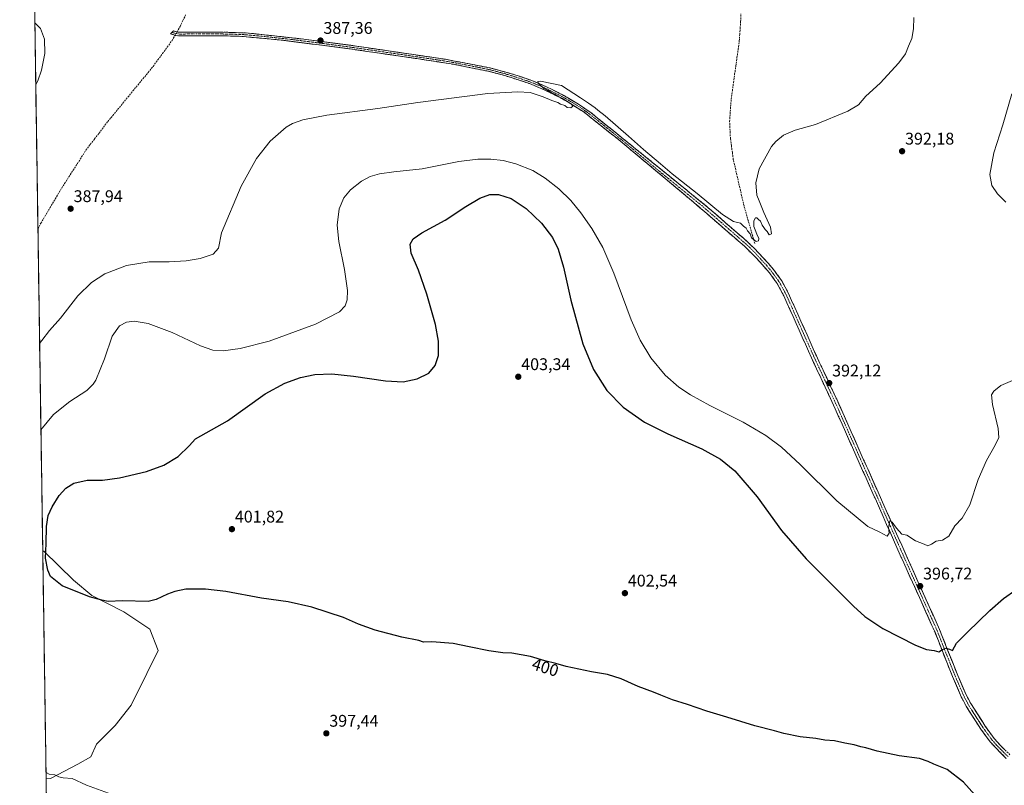
# Model space of a CAD drawing. Units: metres. Extents: x 604484 to 607951, y 4699142 to 4701508.
# Drawn here: x 604492 to 605076, y 4700170 to 4700624 of the extents above; entities that cross this region are included whole.
import ezdxf
from ezdxf.enums import TextEntityAlignment as Align

# ---------------------------------------------------------------- set-up
doc = ezdxf.new("R2010")
doc.units = ezdxf.units.M
doc.header["$MEASUREMENT"] = 0
doc.linetypes.add('TRAZO_Y_PUNTO', pattern=[1, 0.5, -0.25, 0, -0.25])
doc.linetypes.add('TRAZOSX2', pattern=[1.5, 1, -0.5])
for name, color, linetype, lineweight in [('Camino', 19, 'TRAZOSX2', 0), ('Camino Cxs', 19, 'Continuous', 0), ('Camino eje', 19, 'TRAZO_Y_PUNTO', 0), ('Carátula', 7, 'Continuous', 5), ('Corriente artificial lineal', 5, 'TRAZOSX2', 13), ('Corriente artificial lineal oculto', 135, 'TRAZO_Y_PUNTO', 13), ('Cultivos herbáceos CxS', 92, 'Continuous', 0), ('Curva de nivel maestra', 36, 'Continuous', 30), ('Curva de nivel normal', 36, 'Continuous', 0), ('Matorral CxS', 135, 'Continuous', 0), ('Municipio CxS', 142, 'Continuous', 0), ('Punto de cota en terreno', 7, 'Continuous', 0), ('Rótulo de curva de nivel directora', 19, 'Continuous', 0), ('Rótulo de punto de cota en terreno', 19, 'Continuous', 0)]:
    doc.layers.add(name, color=color, linetype=linetype, lineweight=lineweight)
doc.styles.add('Arial', font='txt', dxfattribs={"height": 0.2})

# ---------------------------------------------------------------- blocks, each defined once
blk = doc.blocks.new('*U150')
at = {"layer": 'Cultivos herbáceos CxS', "color": 92, "linetype": 'Continuous', "lineweight": 0}
blk.add_polyline3d([(605214.52, 4700095.55, 404.96), (604844.68, 4699941.26, 395.12), (604844.68, 4699941.26, 395.12), (604714.88, 4700068.62, 395.28), (604508.15, 4700142.25, 393.82), (604507.67, 4700174.17, 394.58), (604510.32, 4700174.41, 394.63), (604526.51, 4700182.93, 396.02), (604534.17, 4700187.19, 396.59), (604537.58, 4700194.86, 397.02), (604548.66, 4700205.94, 397.42), (604558.03, 4700217.86, 397.75), (604567.4, 4700236.61, 398.28), (604574.22, 4700250.24, 398.66), (604569.11, 4700263.02, 399.23), (604553.77, 4700273.24, 399.46), (604534.71, 4700282.87, 399.91), (604523.95, 4700291.99, 400.35), (604506.4, 4700309.24, 400.15), (604505.65, 4700309.1, 400.06), (604492, 4701221.12, 382.09)], dxfattribs=at)
blk = doc.blocks.new('*U173')
at = {"layer": 'Curva de nivel normal', "color": 36, "linetype": 'Continuous', "lineweight": 0}
for points in [[(604504.57, 4700381.21, 395), (604512.1, 4700390.16, 395), (604521.78, 4700398, 395), (604531.78, 4700404.49, 395), (604535.6, 4700408.13, 395), (604537.12, 4700410.66, 395), (604542.36, 4700423.25, 395), (604546.9, 4700436.73, 395), (604551.22, 4700442.72, 395), (604555.29, 4700444.94, 395), (604559.94, 4700445.56, 395), (604568.23, 4700444.19, 395), (604582.36, 4700438.88, 395), (604599.17, 4700431, 395), (604606.6, 4700428.31, 395), (604612.7, 4700427.94, 395), (604622.78, 4700429.3, 395), (604639.9, 4700433.77, 395), (604667.48, 4700443.84, 395), (604681.6, 4700451.01, 395), (604685.13, 4700454.6, 395), (604686.28, 4700458.24, 395), (604686.36, 4700463.74, 395), (604684.64, 4700476.13, 395), (604681.23, 4700492.73, 395), (604680.25, 4700502.41, 395), (604681.54, 4700512.09, 395), (604684.25, 4700518.66, 395), (604688.13, 4700523.42, 395), (604694.78, 4700528.51, 395), (604699.83, 4700531.22, 395), (604705.5, 4700532.92, 395), (604713.98, 4700534.02, 395), (604730.78, 4700535.79, 395), (604752.4, 4700540.1, 395), (604763.78, 4700541.6, 395), (604771.36, 4700541.49, 395), (604778.8, 4700540.7, 395), (604786.23, 4700538.84, 395), (604796.26, 4700534.79, 395), (604803.75, 4700530.37, 395), (604811.85, 4700523.94, 395), (604818.8, 4700517.02, 395), (604824.76, 4700509.83, 395), (604831.43, 4700500.52, 395), (604837.89, 4700489.24, 395), (604844.37, 4700474.04, 395), (604854.74, 4700446.28, 395), (604859.94, 4700434.23, 395), (604866.41, 4700423.89, 395), (604874.86, 4700413.59, 395), (604882.87, 4700406.37, 395), (604889.87, 4700401.82, 395), (604901.37, 4700395.63, 395), (604921.13, 4700385.62, 395), (604934.56, 4700377.73, 395), (604943.87, 4700370.83, 395), (604954.81, 4700360.65, 395), (604976.61, 4700339, 395), (604994.99, 4700323.84, 395), (605002.23, 4700320.36, 395), (605006.59, 4700318.01, 395), (605007.77, 4700319.87, 395), (605007.2, 4700323.08, 395), (605008, 4700327.17, 395), (605009.44, 4700326.32, 395), (605012.13, 4700322.89, 395), (605015.24, 4700319.33, 395), (605018.22, 4700318.65, 395), (605023.23, 4700315.4, 395), (605028.38, 4700313.42, 395), (605030.54, 4700312.45, 395), (605032.8, 4700313.27, 395), (605035.49, 4700315.1, 395), (605039.23, 4700315.67, 395), (605043.08, 4700318.06, 395), (605046.61, 4700324.2, 395), (605051.08, 4700328.73, 395), (605055.45, 4700336.62, 395), (605060.45, 4700351.61, 395), (605065.47, 4700363, 395), (605070.6, 4700372, 395), (605072.71, 4700376.66, 395), (605072.32, 4700381.99, 395), (605069, 4700396.17, 395), (605068.43, 4700401.84, 395), (605069.74, 4700404.12, 395), (605073.9, 4700407.44, 395), (605082.18, 4700411.02, 395)], [(605076.92, 4700516.06, 395), (605071.89, 4700521.07, 395), (605068.5, 4700525.98, 395), (605067.46, 4700532.47, 395), (605069.74, 4700545.31, 395), (605075.17, 4700561.97, 395), (605080.42, 4700580.3, 395)], [(604553.3, 4700162.58, 395), (604531.6, 4700170.55, 395), (604523.06, 4700174.46, 395), (604517.78, 4700174.86, 395), (604515.22, 4700175.36, 395), (604512.86, 4700176.58, 395), (604509.48, 4700177.06, 395), (604507.62, 4700178.08, 395)]]:
    blk.add_polyline3d(points, dxfattribs=at)
blk = doc.blocks.new('*U175')
at = {"layer": 'Curva de nivel normal', "color": 36, "linetype": 'Continuous', "lineweight": 0}
for points in [[(604503.81, 4700432.27, 390), (604505.05, 4700434.12, 390), (604509.62, 4700439.92, 390), (604516.29, 4700447.28, 390), (604526.52, 4700460.53, 390), (604534.52, 4700468.55, 390), (604542.52, 4700473.5, 390), (604555.29, 4700478.56, 390), (604568.88, 4700480.62, 390), (604580.64, 4700480.7, 390), (604590.77, 4700481.26, 390), (604598.96, 4700482.62, 390), (604606.67, 4700485.22, 390), (604609.96, 4700488.84, 390), (604611.69, 4700497.98, 390), (604623.39, 4700525.56, 390), (604632.39, 4700541.96, 390), (604640.62, 4700552.32, 390), (604650.04, 4700560.58, 390), (604653.76, 4700562.74, 390), (604659.98, 4700564.87, 390), (604674.1, 4700567.56, 390), (604704.37, 4700571.59, 390), (604728.17, 4700575.18, 390), (604769.71, 4700580.49, 390), (604787.37, 4700581.44, 390), (604794.85, 4700581.07, 390), (604802.4, 4700578.59, 390), (604807.69, 4700576.27, 390), (604811.09, 4700575.13, 390), (604812.77, 4700574.14, 390), (604815.3, 4700573.34, 390), (604816.73, 4700572.24, 390), (604818.95, 4700572.02, 390), (604820.1, 4700572.91, 390), (604818.99, 4700574.38, 390), (604814.03, 4700577.48, 390), (604811.11, 4700578.9, 390), (604809.2, 4700580.16, 390), (604807.16, 4700581.02, 390), (604805.23, 4700582.3, 390), (604802.83, 4700583.54, 390), (604799.62, 4700586.44, 390), (604799.34, 4700587.69, 390), (604800.9, 4700587.75, 390), (604813.26, 4700585.23, 390), (604824.64, 4700577.85, 390), (604829.3, 4700574.67, 390), (604833.3, 4700572.01, 390), (604834.87, 4700570.58, 390), (604839.2, 4700567.24, 390), (604853.18, 4700555.24, 390), (604861.9, 4700547.29, 390), (604872.06, 4700538.78, 390), (604879.06, 4700532.79, 390), (604893.9, 4700521.29, 390), (604908.91, 4700508.86, 390), (604915.36, 4700504.65, 390), (604919.49, 4700503.54, 390), (604921.39, 4700501.87, 390), (604922.93, 4700500.75, 390), (604923.74, 4700499.06, 390), (604925.3, 4700497.32, 390), (604926.09, 4700494.93, 390), (604928.8, 4700492.78, 390), (604930.27, 4700493.09, 390), (604930.41, 4700494.62, 390), (604929.29, 4700497.02, 390), (604928.27, 4700499.67, 390), (604927.42, 4700501.6, 390), (604927.43, 4700505.08, 390), (604928.32, 4700506.77, 390), (604929.22, 4700506.84, 390), (604930.1, 4700505.85, 390), (604931.33, 4700504.72, 390), (604932.4, 4700502.47, 390), (604933.43, 4700501.16, 390), (604934.18, 4700499.91, 390), (604935.38, 4700498.79, 390), (604936.54, 4700496.81, 390), (604937.81, 4700497.33, 390), (604937.25, 4700501.18, 390), (604933.28, 4700510.01, 390), (604930.54, 4700516.93, 390), (604929.22, 4700520.28, 390), (604928.52, 4700527.45, 390), (604930.55, 4700535.92, 390), (604937.82, 4700549.03, 390), (604940.39, 4700552.09, 390), (604945.05, 4700555.72, 390), (604951.91, 4700558.77, 390), (604963.91, 4700562.18, 390), (604983.24, 4700569.97, 390), (604989.57, 4700573.73, 390), (604993.94, 4700578.97, 390), (605002.42, 4700586.64, 390), (605013.51, 4700598.71, 390), (605017.3, 4700603.92, 390), (605019.24, 4700608.63, 390), (605021.09, 4700613.01, 390), (605022.19, 4700618.9, 390), (605022.23, 4700625.52, 390)], [(604500.96, 4700622.48, 390), (604504.41, 4700618.98, 390), (604506.81, 4700612.64, 390), (604506.86, 4700604.3, 390), (604505, 4700594.3, 390), (604502.72, 4700587.97, 390), (604501.51, 4700585.83, 390)]]:
    blk.add_polyline3d(points, dxfattribs=at)
blk = doc.blocks.new('*U188')
at = {"layer": 'Curva de nivel maestra', "color": 36, "linetype": 'Continuous', "lineweight": 30}
blk.add_polyline3d([(605061.94, 4700161.06, 400), (605051.76, 4700172.21, 400), (605042.06, 4700179.82, 400), (605034.26, 4700182.86, 400), (605030.9, 4700184.54, 400), (605025.66, 4700186.22, 400), (605013.58, 4700187.91, 400), (605000.56, 4700190.68, 400), (604993.88, 4700192.66, 400), (604990.91, 4700193.26, 400), (604986.94, 4700194.36, 400), (604981.37, 4700195.4, 400), (604975.27, 4700196.72, 400), (604969.57, 4700197.22, 400), (604964.2, 4700198.1, 400), (604954.83, 4700199.14, 400), (604945.12, 4700201.16, 400), (604939.62, 4700202.75, 400), (604927.92, 4700205.61, 400), (604911.4, 4700210.83, 400), (604899.56, 4700214.27, 400), (604888.05, 4700218.31, 400), (604879.25, 4700221.14, 400), (604872.25, 4700223.75, 400), (604867.83, 4700225.68, 400), (604858.73, 4700228.88, 400), (604848.68, 4700233.44, 400), (604840.66, 4700236.07, 400), (604831.15, 4700237.63, 400), (604816.18, 4700240.82, 400), (604810.05, 4700242.52, 400), (604803.39, 4700244.14, 400), (604794.97, 4700246.77, 400), (604783.93, 4700248.7, 400), (604778.59, 4700249.02, 400), (604770.26, 4700250.13, 400), (604758.54, 4700252.48, 400), (604749.15, 4700254.49, 400), (604736.44, 4700255.52, 400), (604731.58, 4700255.32, 400), (604728.74, 4700256.15, 400), (604718.58, 4700258.24, 400), (604702.89, 4700262.35, 400), (604692.96, 4700265.96, 400), (604684.08, 4700269.82, 400), (604665.21, 4700275.94, 400), (604651.15, 4700279.18, 400), (604635.34, 4700281.42, 400), (604614.24, 4700285.22, 400), (604602.14, 4700286.69, 400), (604590.58, 4700286.64, 400), (604583.95, 4700285.34, 400), (604579.62, 4700283.8, 400), (604572.93, 4700280.63, 400), (604568.29, 4700279.43, 400), (604552.95, 4700279.81, 400), (604544.41, 4700279.38, 400), (604540.78, 4700280.17, 400), (604533.49, 4700282.21, 400), (604517.2, 4700288.59, 400), (604510.34, 4700294.08, 400), (604508.71, 4700297.98, 400), (604507.34, 4700305, 400), (604507.66, 4700313.67, 400), (604507.86, 4700323.9, 400), (604508.83, 4700330.25, 400), (604511.17, 4700335.56, 400), (604515.48, 4700342.28, 400), (604519.36, 4700346.53, 400), (604524.06, 4700349.42, 400), (604532.05, 4700351.19, 400), (604541.06, 4700351.29, 400), (604551.29, 4700352.69, 400), (604567.29, 4700356.48, 400), (604577.46, 4700360.16, 400), (604585.98, 4700365.36, 400), (604592.45, 4700371.63, 400), (604596.18, 4700375.72, 400), (604615.28, 4700386.45, 400), (604637.63, 4700402.52, 400), (604649.2, 4700408.73, 400), (604658.49, 4700412.2, 400), (604667, 4700413.98, 400), (604677.22, 4700414.33, 400), (604690, 4700412.98, 400), (604708.99, 4700410.08, 400), (604719.46, 4700409.54, 400), (604727.74, 4700411.31, 400), (604734.62, 4700414.81, 400), (604738.43, 4700419.19, 400), (604740.36, 4700425.18, 400), (604740.4, 4700433.76, 400), (604738.62, 4700443.54, 400), (604733.56, 4700461.53, 400), (604728.45, 4700475.82, 400), (604724.14, 4700485.92, 400), (604723.6, 4700491.16, 400), (604725.4, 4700494.44, 400), (604730.45, 4700497.97, 400), (604744.4, 4700505.42, 400), (604756.6, 4700513.58, 400), (604764.9, 4700518.51, 400), (604770.83, 4700520.55, 400), (604775.9, 4700520.62, 400), (604783.43, 4700518.29, 400), (604792.47, 4700512.42, 400), (604801.46, 4700503.65, 400), (604808, 4700495.05, 400), (604811.38, 4700488.22, 400), (604814.6, 4700477.46, 400), (604818.96, 4700457.92, 400), (604826.07, 4700432.14, 400), (604832.37, 4700416.79, 400), (604840.19, 4700404.48, 400), (604849.91, 4700394.65, 400), (604862.63, 4700385.71, 400), (604876.32, 4700378.71, 400), (604896.49, 4700369.81, 400), (604907.74, 4700363.8, 400), (604916.07, 4700356.82, 400), (604929.32, 4700341.42, 400), (604943.91, 4700321.4, 400), (604958.45, 4700304.62, 400), (604986.63, 4700276.52, 400), (604993.31, 4700270.49, 400), (605003.9, 4700263.32, 400), (605023.23, 4700253.56, 400), (605029.83, 4700250.95, 400), (605034.29, 4700250.35, 400), (605037.16, 4700249.53, 400), (605039.23, 4700250.97, 400), (605041.29, 4700251.75, 400), (605043.47, 4700251.04, 400), (605045.26, 4700250.27, 400), (605047.59, 4700254.64, 400), (605054.18, 4700261.17, 400), (605067.39, 4700274, 400), (605075.56, 4700281.16, 400), (605082.9, 4700286.18, 400)], dxfattribs=at)
blk = doc.blocks.new('5PATER')
at = {"layer": 'Carátula', "linetype": 'Continuous', "lineweight": 5}
h = blk.add_hatch(color=250, dxfattribs=at)
edge = h.paths.add_edge_path()
edge.add_ellipse((0, 0.01), major_axis=(-1.33, -1.34), ratio=0.999422, start_angle=0, end_angle=360)

msp = doc.modelspace()

# ---------------------------------------------------------------- linework, layer by layer
at = {"layer": 'Camino', "color": 19, "linetype": 'TRAZOSX2', "lineweight": 0}
for points in [[(604582.35, 4700616.69), (604581.51, 4700615.81), (604584.67, 4700614.86), (604586.78, 4700614.66), (604606.78, 4700614.77), (604622.26, 4700614.47), (604647.23, 4700612.17), (604688.03, 4700606.91), (604727.61, 4700601.18), (604749.2, 4700597.84), (604770.1, 4700593.66), (604779.77, 4700591.13), (604794.43, 4700586.36), (604803.56, 4700582.53), (604812.51, 4700578.07), (604817.92, 4700575.02), (604826.54, 4700569.56), (604844.93, 4700554.91), (604848.59, 4700552), (604891.71, 4700516.04), (604921.92, 4700489.91), (604928.64, 4700483.2), (604933.53, 4700477.8), (604936.66, 4700474.18), (604941.27, 4700467.84), (604945.21, 4700460.53), (604952.48, 4700444.25), (604961.64, 4700423.75), (604975.7, 4700393.56), (605000.08, 4700338.8), (605018.35, 4700297.69), (605024.61, 4700283.97), (605034.68, 4700261.49), (605043.58, 4700238.94), (605050.48, 4700222.77), (605053.36, 4700217.3), (605057.1, 4700211.32), (605062.12, 4700203.61), (605067.62, 4700196.12), (605077.17, 4700186.22)], [(605079.3, 4700188.52), (605073.3, 4700194.36), (605070.02, 4700198.14), (605064.7, 4700205.4), (605056.08, 4700218.87), (605053.31, 4700224.12), (605048.37, 4700235.51), (605037.57, 4700262.71), (605025.35, 4700289.89), (605013.09, 4700317.24), (604977.19, 4700397.89), (604964.49, 4700425.05), (604955.35, 4700445.53), (604948.02, 4700461.91), (604943.93, 4700469.52), (604939.11, 4700476.13), (604935.88, 4700479.88), (604927.67, 4700488.76), (604924.05, 4700492.21), (604901.39, 4700511.99), (604849.95, 4700553.68), (604844.89, 4700557.77), (604831.02, 4700568.95), (604823.51, 4700574.12), (604814.61, 4700579.4), (604804.47, 4700584.5), (604795.66, 4700588.21), (604785.59, 4700591.64), (604770.6, 4700595.77), (604744.63, 4700600.77), (604688.33, 4700609.05), (604660.51, 4700612.73), (604627.49, 4700616.33), (604612.3, 4700616.89), (604586.88, 4700616.83), (604585.08, 4700617), (604583.18, 4700617.57), (604582.35, 4700616.69)]]:
    msp.add_lwpolyline(points, dxfattribs=at)
at = {"layer": 'Camino Cxs', "color": 19, "linetype": 'Continuous', "lineweight": 0}
msp.add_polyline3d([(605077.17, 4700186.22, 402.02), (605073.99, 4700189.52, 401.98), (605070.8, 4700192.82, 402.04), (605067.62, 4700196.12, 401.92), (605064.87, 4700199.87, 401.9), (605062.12, 4700203.61, 401.67), (605059.61, 4700207.47, 401.7), (605057.1, 4700211.32, 401.61), (605055.23, 4700214.31, 401.72), (605053.36, 4700217.3, 401.56), (605051.92, 4700220.04, 401.42), (605050.48, 4700222.77, 401.54), (605048.76, 4700226.81, 401.35), (605047.03, 4700230.86, 401.1), (605045.31, 4700234.9, 401.14), (605043.58, 4700238.94, 400.76), (605041.8, 4700243.45, 400.38), (605040.02, 4700247.96, 400.19), (605038.24, 4700252.47, 399.63), (605036.46, 4700256.98, 399.3), (605034.68, 4700261.49, 398.9), (605032.67, 4700265.99, 398.37), (605030.65, 4700270.48, 398.05), (605028.64, 4700274.98, 397.53), (605026.62, 4700279.47, 397.16), (605024.61, 4700283.97, 396.96), (605023.05, 4700287.4, 396.59), (605021.48, 4700290.83, 396.41), (605019.92, 4700294.26, 396.27), (605018.35, 4700297.69, 396.01), (605016.32, 4700302.26, 395.82), (605014.29, 4700306.83, 395.6), (605012.26, 4700311.39, 395.36), (605010.23, 4700315.96, 395.23), (605008.2, 4700320.53, 394.88), (605006.17, 4700325.1, 394.76), (605004.14, 4700329.66, 394.72), (605002.11, 4700334.23, 394.73), (605000.08, 4700338.8, 394.49), (604998.05, 4700343.36, 394.14), (604996.02, 4700347.93, 394.1), (604993.99, 4700352.49, 393.94), (604991.95, 4700357.05, 393.79), (604989.92, 4700361.62, 393.69), (604987.89, 4700366.18, 393.39), (604985.86, 4700370.74, 393.34), (604983.83, 4700375.31, 393.15), (604981.8, 4700379.87, 392.91), (604979.76, 4700384.43, 392.91), (604977.73, 4700389, 392.59), (604975.7, 4700393.56, 392.67), (604973.69, 4700397.87, 392.33), (604971.68, 4700402.19, 392.22), (604969.67, 4700406.5, 392.14), (604967.67, 4700410.81, 391.93), (604965.66, 4700415.12, 391.95), (604963.65, 4700419.44, 391.71), (604961.64, 4700423.75, 391.58), (604959.81, 4700427.85, 391.62), (604957.98, 4700431.95, 391.42), (604956.14, 4700436.05, 391.36), (604954.31, 4700440.15, 391.33), (604952.48, 4700444.25, 391.12), (604950.66, 4700448.32, 391.23), (604948.85, 4700452.39, 391.07), (604947.03, 4700456.46, 390.88), (604945.21, 4700460.53, 390.85), (604943.24, 4700464.19, 390.71), (604941.27, 4700467.84, 390.66), (604938.97, 4700471.01, 390.57), (604936.66, 4700474.18, 390.43), (604933.53, 4700477.8, 390.36), (604931.09, 4700480.5, 390.32), (604928.64, 4700483.2, 390.29), (604925.28, 4700486.56, 390.28), (604921.92, 4700489.91, 390.11), (604918.14, 4700493.18, 390.13), (604914.37, 4700496.44, 390.13), (604910.59, 4700499.71, 390.1), (604906.82, 4700502.98, 390.14), (604903.04, 4700506.24, 390.07), (604899.26, 4700509.51, 390.03), (604895.49, 4700512.77, 390.09), (604891.71, 4700516.04, 390.01), (604888.12, 4700519.04, 389.93), (604884.52, 4700522.03, 390.02), (604880.93, 4700525.03, 389.93), (604877.34, 4700528.03, 389.92), (604873.74, 4700531.02, 389.98), (604870.15, 4700534.02, 390.03), (604866.56, 4700537.02, 390.05), (604862.96, 4700540.01, 389.91), (604859.37, 4700543.01, 389.94), (604855.78, 4700546.01, 389.92), (604852.18, 4700549, 389.88), (604848.59, 4700552, 390.01), (604844.93, 4700554.91, 389.98), (604841.25, 4700557.84, 390.05), (604837.57, 4700560.77, 390.02), (604833.9, 4700563.7, 389.91), (604830.22, 4700566.63, 390), (604826.54, 4700569.56, 389.89), (604823.67, 4700571.38, 390.04), (604820.79, 4700573.2, 389.95), (604817.92, 4700575.02, 389.83), (604815.22, 4700576.55, 389.92), (604812.51, 4700578.07, 389.81), (604808.04, 4700580.3, 389.77), (604803.56, 4700582.53, 389.86), (604799, 4700584.45, 389.62), (604794.43, 4700586.36, 389.73), (604790.77, 4700587.55, 389.73), (604787.1, 4700588.75, 389.3), (604783.44, 4700589.94, 389.33), (604779.77, 4700591.13, 389.44), (604774.94, 4700592.4, 389.38), (604770.1, 4700593.66, 389.08), (604765.92, 4700594.5, 388.92), (604761.74, 4700595.33, 388.99), (604757.56, 4700596.17, 389.01), (604753.38, 4700597, 389.03), (604749.2, 4700597.84, 388.85), (604744.88, 4700598.51, 388.55), (604740.56, 4700599.18, 388.47), (604736.25, 4700599.84, 388.46), (604731.93, 4700600.51, 388.4), (604727.61, 4700601.18, 388.5), (604722.66, 4700601.9, 388.43), (604717.72, 4700602.61, 388.28), (604712.77, 4700603.33, 388), (604707.82, 4700604.05, 387.78), (604702.87, 4700604.76, 387.55), (604697.93, 4700605.48, 387.57), (604692.98, 4700606.19, 387.59), (604688.03, 4700606.91, 387.58), (604683.5, 4700607.49, 387.48), (604678.96, 4700608.08, 387.24), (604674.43, 4700608.66, 386.96), (604669.9, 4700609.25, 386.83), (604665.36, 4700609.83, 386.79), (604660.83, 4700610.42, 386.76), (604656.3, 4700611, 386.78), (604651.76, 4700611.59, 386.84), (604647.23, 4700612.17, 386.77), (604643.07, 4700612.55, 386.65), (604638.91, 4700612.94, 386.53), (604634.75, 4700613.32, 386.34), (604630.58, 4700613.7, 386.13), (604626.42, 4700614.09, 386.16), (604622.26, 4700614.47, 385.99), (604618.39, 4700614.55, 385.91), (604614.52, 4700614.62, 385.86), (604610.65, 4700614.7, 385.84), (604606.78, 4700614.77, 385.82), (604602.78, 4700614.75, 385.8), (604598.78, 4700614.73, 385.85), (604594.78, 4700614.7, 385.85), (604590.78, 4700614.68, 385.72), (604586.78, 4700614.66, 385.59), (604584.67, 4700614.86, 385.6), (604581.51, 4700615.81, 385.69), (604583.18, 4700617.57, 385.79), (604585.08, 4700617, 385.7), (604586.88, 4700616.83, 385.67), (604591.12, 4700616.84, 385.86), (604595.35, 4700616.85, 385.95), (604599.59, 4700616.86, 385.95), (604603.83, 4700616.87, 385.95), (604608.06, 4700616.88, 385.99), (604612.3, 4700616.89, 386.02), (604616.1, 4700616.75, 386.03), (604619.9, 4700616.61, 386.08), (604623.69, 4700616.47, 386.16), (604627.49, 4700616.33, 386.25), (604632.21, 4700615.82, 386.28), (604636.92, 4700615.3, 386.45), (604641.64, 4700614.79, 386.56), (604646.36, 4700614.27, 386.71), (604651.08, 4700613.76, 386.88), (604655.79, 4700613.24, 387.01), (604660.51, 4700612.73, 387.04), (604665.15, 4700612.12, 387.04), (604669.78, 4700611.5, 387.05), (604674.42, 4700610.89, 387.09), (604679.06, 4700610.28, 387.24), (604683.69, 4700609.66, 387.48), (604688.33, 4700609.05, 387.7), (604693.02, 4700608.36, 387.84), (604697.71, 4700607.67, 387.85), (604702.41, 4700606.98, 387.81), (604707.1, 4700606.29, 387.9), (604711.79, 4700605.6, 387.99), (604716.48, 4700604.91, 388.19), (604721.17, 4700604.22, 388.37), (604725.86, 4700603.53, 388.57), (604730.56, 4700602.84, 388.63), (604735.25, 4700602.15, 388.65), (604739.94, 4700601.46, 388.65), (604744.63, 4700600.77, 388.62), (604748.96, 4700599.94, 388.76), (604753.29, 4700599.1, 389), (604757.62, 4700598.27, 389.16), (604761.94, 4700597.44, 389.16), (604766.27, 4700596.6, 389.12), (604770.6, 4700595.77, 389.21), (604774.35, 4700594.74, 389.3), (604778.1, 4700593.71, 389.49), (604781.84, 4700592.67, 389.57), (604785.59, 4700591.64, 389.52), (604788.95, 4700590.5, 389.55), (604792.3, 4700589.35, 389.77), (604795.66, 4700588.21, 389.88), (604800.07, 4700586.36, 389.8), (604804.47, 4700584.5, 389.9), (604807.85, 4700582.8, 390.01), (604811.23, 4700581.1, 389.9), (604814.61, 4700579.4, 389.97), (604817.58, 4700577.64, 390.05), (604820.54, 4700575.88, 389.99), (604823.51, 4700574.12, 390.07), (604827.27, 4700571.54, 390.05), (604831.02, 4700568.95, 390.14), (604834.49, 4700566.16, 390.03), (604837.96, 4700563.36, 390.07), (604841.42, 4700560.57, 390.06), (604844.89, 4700557.77, 390.11), (604847.42, 4700555.73, 390.04), (604849.95, 4700553.68, 390.11), (604853.62, 4700550.7, 389.99), (604857.3, 4700547.72, 390.07), (604860.97, 4700544.75, 390.04), (604864.65, 4700541.77, 390), (604868.32, 4700538.79, 390.08), (604872, 4700535.81, 390.04), (604875.67, 4700532.84, 390.03), (604879.34, 4700529.86, 389.97), (604883.02, 4700526.88, 389.99), (604886.69, 4700523.9, 390.19), (604890.37, 4700520.92, 390.07), (604894.04, 4700517.95, 390.11), (604897.72, 4700514.97, 390.1), (604901.39, 4700511.99, 390.06), (604904.63, 4700509.16, 390.13), (604907.86, 4700506.34, 390.11), (604911.1, 4700503.51, 390.26), (604914.34, 4700500.69, 390.19), (604917.58, 4700497.86, 390.27), (604920.81, 4700495.04, 390.31), (604924.05, 4700492.21, 390.21), (604925.86, 4700490.49, 390.29), (604927.67, 4700488.76, 390.52), (604930.41, 4700485.8, 390.51), (604933.14, 4700482.84, 390.47), (604935.88, 4700479.88, 390.54), (604939.11, 4700476.13, 390.63), (604941.52, 4700472.83, 390.84), (604943.93, 4700469.52, 390.77), (604945.98, 4700465.72, 390.91), (604948.02, 4700461.91, 390.97), (604949.85, 4700457.82, 390.93), (604951.69, 4700453.72, 391.21), (604953.52, 4700449.63, 391.17), (604955.35, 4700445.53, 391.2), (604957.18, 4700441.43, 391.39), (604959.01, 4700437.34, 391.37), (604960.83, 4700433.24, 391.56), (604962.66, 4700429.15, 391.65), (604964.49, 4700425.05, 391.62), (604966.61, 4700420.52, 391.88), (604968.72, 4700416, 391.87), (604970.84, 4700411.47, 391.98), (604972.96, 4700406.94, 392.16), (604975.07, 4700402.42, 392.2), (604977.19, 4700397.89, 392.49), (604979.18, 4700393.41, 392.55), (604981.18, 4700388.93, 392.79), (604983.17, 4700384.45, 392.9), (604985.17, 4700379.97, 393.01), (604987.16, 4700375.49, 393.31), (604989.16, 4700371.01, 393.35), (604991.15, 4700366.53, 393.58), (604993.15, 4700362.05, 393.71), (604995.14, 4700357.57, 393.77), (604997.13, 4700353.08, 394.12), (604999.13, 4700348.6, 394.08), (605001.12, 4700344.12, 394.42), (605003.12, 4700339.64, 394.58), (605005.11, 4700335.16, 394.7), (605007.11, 4700330.68, 394.81), (605009.1, 4700326.2, 394.75), (605011.1, 4700321.72, 394.97), (605013.09, 4700317.24, 395.18), (605015.13, 4700312.68, 395.32), (605017.18, 4700308.12, 395.66), (605019.22, 4700303.57, 395.72), (605021.26, 4700299.01, 396.16), (605023.31, 4700294.45, 396.28), (605025.35, 4700289.89, 396.55), (605027.39, 4700285.36, 396.97), (605029.42, 4700280.83, 397.13), (605031.46, 4700276.3, 397.64), (605033.5, 4700271.77, 398.01), (605035.53, 4700267.24, 398.47), (605037.57, 4700262.71, 398.96), (605039.37, 4700258.18, 399.18), (605041.17, 4700253.64, 399.65), (605042.97, 4700249.11, 400.08), (605044.77, 4700244.58, 400.27), (605046.57, 4700240.04, 400.75), (605048.37, 4700235.51, 401.08), (605050.02, 4700231.71, 401.12), (605051.66, 4700227.92, 401.39), (605053.31, 4700224.12, 401.45), (605054.7, 4700221.5, 401.46), (605056.08, 4700218.87, 401.6), (605058.24, 4700215.5, 401.68), (605060.39, 4700212.14, 401.62), (605062.55, 4700208.77, 401.79), (605064.7, 4700205.4, 401.75), (605067.36, 4700201.77, 401.96), (605070.02, 4700198.14, 401.92), (605071.66, 4700196.25, 402), (605073.3, 4700194.36, 402.07), (605076.3, 4700191.44, 402.04)], dxfattribs=at)
at = {"layer": 'Camino eje', "color": 19, "linetype": 'TRAZO_Y_PUNTO', "lineweight": 0}
msp.add_lwpolyline([(604582.35, 4700616.69), (604584.1, 4700616.25), (604586.83, 4700615.75), (604596.83, 4700615.8), (604609.54, 4700615.83), (604617.28, 4700615.68), (604624.88, 4700615.4), (604637.36, 4700614.25), (604653.87, 4700612.45), (604674.27, 4700609.82), (604688.18, 4700607.98), (604707.97, 4700605.12), (604736.12, 4700600.98), (604746.92, 4700599.31), (604759.9, 4700596.81), (604770.35, 4700594.72), (604775.19, 4700593.45), (604782.68, 4700591.39), (604790.01, 4700589), (604795.05, 4700587.29), (604799.61, 4700585.37), (604804.02, 4700583.52), (604808.49, 4700581.29), (604813.56, 4700578.74), (604816.27, 4700577.21), (604820.72, 4700574.57), (604825.03, 4700571.84), (604828.78, 4700569.26), (604837.98, 4700561.93), (604844.91, 4700556.34), (604847.44, 4700554.3), (604849.27, 4700552.84), (604870.83, 4700534.86), (604896.55, 4700514.02), (604911.66, 4700500.95), (604922.99, 4700491.06), (604924.8, 4700489.34), (604928.16, 4700485.98), (604932.26, 4700481.54), (604934.71, 4700478.84), (604936.27, 4700477.03), (604937.89, 4700475.16), (604940.19, 4700471.99), (604942.6, 4700468.68), (604944.65, 4700464.88), (604946.62, 4700461.22), (604950.28, 4700453.03), (604953.92, 4700444.89), (604958.49, 4700434.65), (604963.07, 4700424.4), (604969.42, 4700410.82), (604976.45, 4700395.73), (604988.64, 4700368.35), (605006.59, 4700328.02), (605015.72, 4700307.47), (605021.85, 4700293.79), (605024.98, 4700286.93), (605031.09, 4700273.34), (605036.13, 4700262.1), (605040.58, 4700250.83), (605045.98, 4700237.23), (605049.43, 4700229.14), (605051.9, 4700223.45), (605053.34, 4700220.71), (605054.72, 4700218.09), (605056.59, 4700215.1), (605060.9, 4700208.36), (605063.41, 4700204.51), (605066.07, 4700200.88), (605068.82, 4700197.13), (605070.46, 4700195.24), (605075.24, 4700190.29), (605078.24, 4700187.37)], dxfattribs=at)
at = {"layer": 'Corriente artificial lineal', "color": 5, "linetype": 'TRAZOSX2', "lineweight": 13}
for points in [[(604585.32, 4700616.98, 385.69), (604587.19, 4700620.22, 385.53), (604588.8, 4700623.68, 385.2), (604590.42, 4700627.15, 384.91)], [(604927.99, 4700491.63, 390.17), (604926.71, 4700496.08, 389.77), (604925.43, 4700500.52, 389.73), (604924.15, 4700504.97, 389.82), (604922.87, 4700509.41, 389.68), (604921.59, 4700513.86, 389.5), (604920.53, 4700518.46, 389.56), (604919.48, 4700523.05, 389.37), (604918.42, 4700527.65, 388.85), (604917.36, 4700532.25, 388.81), (604916.31, 4700536.84, 388.71), (604915.25, 4700541.44, 388.56), (604914.68, 4700545.53, 388.33), (604914.1, 4700549.61, 388.22), (604913.53, 4700553.7, 388.26), (604913.37, 4700557.11, 388.27), (604913.22, 4700560.51, 388.28), (604913.06, 4700563.92, 388.29), (604913.37, 4700568.34, 388.23), (604913.67, 4700572.75, 388.13), (604913.98, 4700577.17, 387.98), (604914.67, 4700582.09, 387.74), (604915.36, 4700587.02, 387.92), (604916.05, 4700591.94, 387.94), (604916.74, 4700596.86, 387.98), (604917.43, 4700601.78, 387.92), (604918.12, 4700606.71, 387.63), (604918.81, 4700611.63, 387.37), (604919.07, 4700615.46, 387.32), (604919.33, 4700619.28, 387.28), (604919.59, 4700623.11, 387.21), (604919.72, 4700627.72, 387.03)], [(604502.79, 4700500.31, 387.24), (604504.58, 4700503.64, 387.14), (604506.89, 4700507.55, 386.71), (604509.2, 4700511.46, 387.08), (604511.52, 4700515.36, 386.56), (604513.83, 4700519.27, 386.82), (604516.14, 4700523.18, 386.34), (604518.66, 4700527.12, 386.82), (604521.18, 4700531.07, 386.52), (604523.71, 4700535.01, 386.69), (604526.23, 4700538.95, 386.18), (604528.75, 4700542.9, 386.48), (604531.27, 4700546.84, 386.14), (604533.86, 4700550.24, 386.45), (604536.45, 4700553.64, 385.85), (604539.05, 4700557.05, 386.31), (604541.64, 4700560.45, 386.08), (604544.23, 4700563.85, 386.35), (604547.22, 4700567.49, 386.04), (604550.21, 4700571.12, 386.14), (604553.21, 4700574.76, 386), (604556.2, 4700578.4, 385.59), (604559.19, 4700582.03, 386.03), (604562.18, 4700585.67, 385.88), (604565.18, 4700589.31, 385.85), (604568.17, 4700592.94, 385.81), (604571.16, 4700596.58, 385.6), (604573.96, 4700600.39, 385.67), (604576.76, 4700604.21, 385.31), (604579.55, 4700608.02, 385.67), (604582.35, 4700611.83, 385.53), (604584.18, 4700615.01, 385.61)]]:
    msp.add_polyline3d(points, dxfattribs=at)
at = {"layer": 'Corriente artificial lineal oculto', "color": 135, "linetype": 'TRAZO_Y_PUNTO', "lineweight": 13}
msp.add_polyline3d([(604584.18, 4700615.01, 385.61), (604585.32, 4700616.98, 385.69)], dxfattribs=at)
at = {"layer": 'Cultivos herbáceos CxS', "color": 92, "linetype": 'Continuous', "lineweight": 0}
for points in [[(604492, 4701221.12, 382.09), (604505.65, 4700309.1, 400.06)], [(604507.67, 4700174.17, 394.58), (604510.32, 4700174.41, 394.63), (604526.51, 4700182.93, 396.02), (604534.17, 4700187.19, 396.59), (604537.58, 4700194.86, 397.02), (604548.66, 4700205.94, 397.42), (604558.03, 4700217.86, 397.75), (604567.4, 4700236.61, 398.28), (604574.22, 4700250.24, 398.66), (604569.11, 4700263.02, 399.23), (604553.77, 4700273.24, 399.46), (604534.71, 4700282.87, 399.91), (604523.95, 4700291.99, 400.35), (604506.4, 4700309.24, 400.15), (604505.65, 4700309.1, 400.06)], [(604507.67, 4700174.17, 394.58), (604508.15, 4700142.25, 393.82)]]:
    msp.add_polyline3d(points, dxfattribs=at)
at = {"layer": 'Matorral CxS', "color": 135, "linetype": 'Continuous', "lineweight": 0}
msp.add_polyline3d([(604507.67, 4700174.17, 394.58), (604505.65, 4700309.1, 400.06), (604506.4, 4700309.24, 400.15), (604523.95, 4700291.99, 400.35), (604534.71, 4700282.87, 399.91), (604553.77, 4700273.24, 399.46), (604569.11, 4700263.02, 399.23), (604574.22, 4700250.24, 398.66), (604567.4, 4700236.61, 398.28), (604558.03, 4700217.86, 397.75), (604548.66, 4700205.94, 397.42), (604537.58, 4700194.86, 397.02), (604534.17, 4700187.19, 396.59), (604526.51, 4700182.93, 396.02), (604510.32, 4700174.41, 394.63), (604507.67, 4700174.17, 394.58)], close=True, dxfattribs=at)
for points in [[(604507.67, 4700174.17, 394.58), (604510.32, 4700174.41, 394.63), (604526.51, 4700182.93, 396.02), (604534.17, 4700187.19, 396.59), (604537.58, 4700194.86, 397.02), (604548.66, 4700205.94, 397.42), (604558.03, 4700217.86, 397.75), (604567.4, 4700236.61, 398.28), (604574.22, 4700250.24, 398.66), (604569.11, 4700263.02, 399.23), (604553.77, 4700273.24, 399.46), (604534.71, 4700282.87, 399.91), (604523.95, 4700291.99, 400.35), (604506.4, 4700309.24, 400.15), (604505.65, 4700309.1, 400.06)], [(604505.65, 4700309.1, 400.06), (604507.67, 4700174.17, 394.58)]]:
    msp.add_polyline3d(points, dxfattribs=at)
at = {"layer": 'Municipio CxS', "color": 142, "linetype": 'Continuous', "lineweight": 0}
msp.add_polyline3d([(604507.8, 4700165.62, 393.86), (604507.73, 4700170.62, 394.18), (604507.65, 4700175.61, 394.73), (604507.58, 4700180.6, 395.06), (604507.5, 4700185.59, 395.38), (604507.43, 4700190.58, 395.56), (604507.35, 4700195.57, 395.69), (604507.28, 4700200.56, 395.87), (604507.2, 4700205.56, 395.99), (604507.13, 4700210.55, 396.11), (604507.05, 4700215.54, 396.31), (604506.98, 4700220.53, 396.63), (604506.91, 4700225.52, 396.98), (604506.83, 4700230.51, 397.21), (604506.76, 4700235.5, 397.43), (604506.68, 4700240.5, 397.63), (604506.61, 4700245.49, 397.75), (604506.53, 4700250.48, 397.94), (604506.46, 4700255.47, 398.14), (604506.38, 4700260.46, 398.29), (604506.31, 4700265.45, 398.46), (604506.23, 4700270.44, 398.66), (604506.16, 4700275.43, 398.8), (604506.08, 4700280.43, 398.97), (604506.01, 4700285.42, 399.16), (604505.93, 4700290.41, 399.36), (604505.86, 4700295.4, 399.52), (604505.78, 4700300.39, 399.62), (604505.71, 4700305.38, 399.65), (604505.63, 4700310.37, 399.58), (604505.56, 4700315.37, 399.5), (604505.49, 4700320.36, 399.5), (604505.41, 4700325.35, 399.5), (604505.34, 4700330.34, 399.4), (604505.26, 4700335.33, 399.17), (604505.19, 4700340.32, 398.85), (604505.11, 4700345.31, 398.54), (604505.04, 4700350.3, 398.21), (604504.96, 4700355.3, 397.83), (604504.89, 4700360.29, 397.36), (604504.81, 4700365.28, 396.83), (604504.74, 4700370.27, 396.32), (604504.66, 4700375.26, 395.72), (604504.59, 4700380.25, 395.1), (604504.51, 4700385.24, 394.55), (604504.44, 4700390.24, 394.02), (604504.36, 4700395.23, 393.46), (604504.29, 4700400.22, 392.86), (604504.21, 4700405.21, 392.22), (604504.14, 4700410.2, 391.56), (604504.07, 4700415.19, 390.97), (604503.99, 4700420.18, 390.52), (604503.92, 4700425.17, 390.2), (604503.84, 4700430.17, 390.01), (604503.77, 4700435.16, 389.88), (604503.69, 4700440.15, 389.74), (604503.62, 4700445.14, 389.57), (604503.54, 4700450.13, 389.36), (604503.47, 4700455.12, 389.17), (604503.39, 4700460.11, 389.02), (604503.32, 4700465.11, 388.91), (604503.24, 4700470.1, 388.81), (604503.17, 4700475.09, 388.73), (604503.09, 4700480.08, 388.68), (604503.02, 4700485.07, 388.55), (604502.94, 4700490.06, 388.18), (604502.87, 4700495.05, 387.57), (604502.8, 4700500.04, 387.24), (604502.72, 4700505.04, 387.42), (604502.65, 4700510.03, 387.77), (604502.57, 4700515.02, 387.92), (604502.5, 4700520.01, 387.91), (604502.42, 4700525, 387.9), (604502.35, 4700529.99, 387.93), (604502.27, 4700534.98, 387.98), (604502.2, 4700539.98, 387.96), (604502.12, 4700544.97, 387.94), (604502.05, 4700549.96, 388.03), (604501.97, 4700554.95, 388.18), (604501.9, 4700559.94, 388.38), (604501.82, 4700564.93, 388.65), (604501.75, 4700569.92, 388.97), (604501.67, 4700574.91, 389.33), (604501.6, 4700579.91, 389.67), (604501.52, 4700584.9, 389.94), (604501.45, 4700589.89, 390.13), (604501.38, 4700594.88, 390.26), (604501.3, 4700599.87, 390.35), (604501.23, 4700604.86, 390.41), (604501.15, 4700609.85, 390.43), (604501.08, 4700614.85, 390.35), (604501, 4700619.84, 390.17), (604500.93, 4700624.83, 389.84)], dxfattribs=at)

# ---------------------------------------------------------------- block references
at = {"layer": 'Cultivos herbáceos CxS', "color": 92, "linetype": 'Continuous', "lineweight": 0}
msp.add_blockref('*U150', (0, 0), dxfattribs=at)
at = {"layer": 'Curva de nivel maestra', "color": 36, "linetype": 'Continuous', "lineweight": 30}
msp.add_blockref('*U188', (0, 0), dxfattribs=at)
at = {"layer": 'Curva de nivel normal', "color": 36, "linetype": 'Continuous', "lineweight": 0}
for name in ['*U173', '*U175']:
    msp.add_blockref(name, (0, 0), dxfattribs=at)
at = {"layer": 'Punto de cota en terreno', "linetype": 'Continuous', "lineweight": 0}
for p in [(604670.39, 4700611.9, 387.36), (605015.36, 4700546.28, 392.18), (604522.22, 4700512.18, 387.94), (604787.7, 4700412.58, 403.34), (604972.1, 4700408.83, 392.12), (604617.86, 4700322.24, 401.82), (604850.94, 4700284.3, 402.54), (605026.05, 4700288.47, 396.72), (604673.87, 4700201.19, 397.44)]:
    msp.add_blockref('5PATER', p, dxfattribs=at)

# ---------------------------------------------------------------- texts
at = {"layer": 'Rótulo de curva de nivel directora', "color": 19, "linetype": 'Continuous', "lineweight": 0, "style": 'Arial'}
msp.add_text('400', height=7, rotation=-17.3462, dxfattribs=at).set_placement((604803.76, 4700240.33), align=Align.MIDDLE_CENTER)
at = {"layer": 'Rótulo de punto de cota en terreno', "color": 19, "linetype": 'Continuous', "lineweight": 0, "style": 'Arial'}
for s, p in [('387,36', (604672.15, 4700613.66)), ('392,18', (605017.12, 4700548.04)), ('387,94', (604523.98, 4700513.94)), ('403,34', (604789.46, 4700414.34)), ('392,12', (604973.86, 4700410.59)), ('401,82', (604619.62, 4700324)), ('396,72', (605027.81, 4700290.23)), ('402,54', (604852.7, 4700286.06)), ('397,44', (604675.63, 4700202.95))]:
    msp.add_text(s, height=7, dxfattribs=at).set_placement(p, align=Align.BOTTOM_LEFT)

doc.saveas('drawing.dxf')
